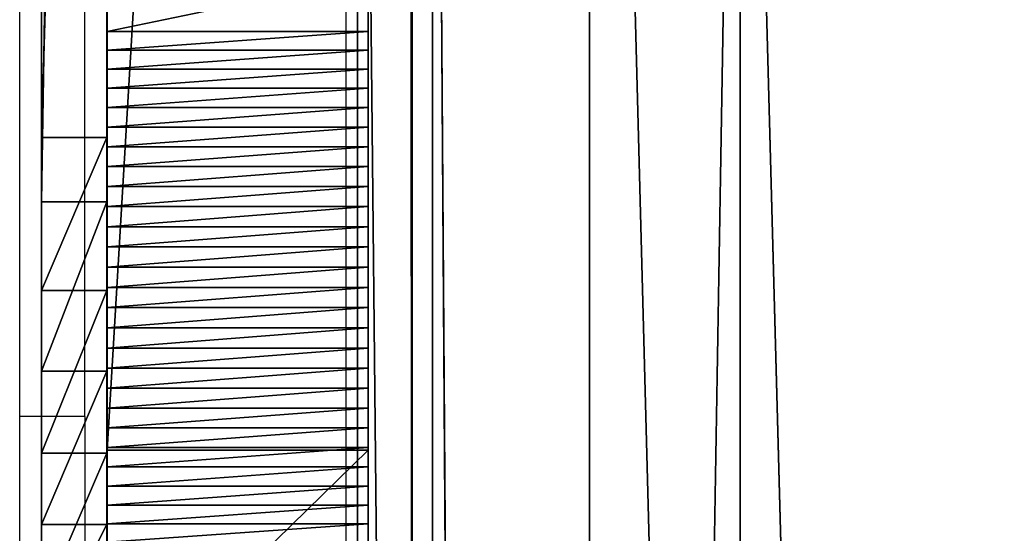
# Model space of a CAD drawing. Units: inches. Extents: x -327 to 485, y -157 to 468.
# Drawn here: x 31 to 34, y 302 to 304 of the extents above; entities that cross this region are included whole.
import ezdxf

# ---------------------------------------------------------------- set-up
doc = ezdxf.new("R2010")
doc.units = ezdxf.units.IN
doc.header["$MEASUREMENT"] = 0
doc.layers.get('0').update_dxf_attribs({"true_color": 0xffffff})
doc.layers.add('strefa', color=40, linetype='Continuous')

# ---------------------------------------------------------------- blocks, each defined once
blk = doc.blocks.new('Grupa_20')
for p, q in [((4.05, 77.8542, 79.4294), (4.05, 6.7134, 137.2439)), ((3.339, 5.6556, 135.8283), (3.339, 76.6635, 78.1217)), ((4.512, 4.7607, 134.635), (4.512, 75.6263, 77.044))]:
    blk.add_line(p, q)
at = {"color": 8, "true_color": 0x7e7e7e}
mesh = blk.add_polyface(dxfattribs=at)
corners = [(4.05, 77.8542, 79.4294), (5.9341, 6.8762, 137.4662), (4.05, 6.7134, 137.2439), (5.9341, 78.0076, 79.6593)]
mesh.append_faces([[corners[k] for k in face] for face in [(0, 1, 2), (1, 0, 3)]], dxfattribs={"vtx0": -1, "color": 8})
mesh = blk.add_polyface(dxfattribs=at)
corners = [(3.339, 76.6635, 78.1217), (4.05, 6.7134, 137.2439), (3.339, 5.6556, 135.8283), (4.05, 77.8542, 79.4294)]
mesh.append_faces([[corners[k] for k in face] for face in [(0, 1, 2), (1, 0, 3)]], dxfattribs={"vtx0": -1, "color": 8})
mesh = blk.add_polyface(dxfattribs=at)
corners = [(4.512, 75.6263, 77.044), (3.339, 5.6556, 135.8283), (4.512, 4.7607, 134.635), (3.339, 76.6635, 78.1217)]
mesh.append_faces([[corners[k] for k in face] for face in [(0, 1, 2), (1, 0, 3)]], dxfattribs={"vtx0": -1, "color": 8})
mesh = blk.add_polyface(dxfattribs=at)
corners = [(6.396, 4.9234, 134.8573), (4.512, 75.6263, 77.044), (4.512, 4.7607, 134.635), (6.396, 75.7797, 77.274)]
mesh.append_faces([[corners[k] for k in face] for face in [(0, 1, 2), (1, 0, 3)]], dxfattribs={"vtx0": -1, "color": 8})
blk = doc.blocks.new('Group_104')
for p, q in [((57.9508, 5.6021), (57.9508, 19)), ((57.9508, 5.6021, 1.2), (57.9508, 19, 1.2))]:
    blk.add_line(p, q)
at = {"color": 18, "true_color": 0x000000}
mesh = blk.add_polyface(dxfattribs=at)
corners = [(0.0968, 5.6021, 1.2), (57.8582, 19, 1.2), (0.0968, 19, 1.2), (57.9508, 5.6021, 1.2), (57.9508, 19, 1.2)]
mesh.append_faces([[corners[k] for k in face] for face in [(0, 1, 2), (1, 3, 4)]], dxfattribs={"vtx0": -1, "color": 18})
mesh.append_faces([[corners[k] for k in face] for face in [(1, 0, 3)]], dxfattribs={"vtx0": -1, "vtx2": -1, "color": 18})
mesh = blk.add_polyface(dxfattribs=at)
corners = [(57.8582, 19), (0.0968, 5.6021), (0.0968, 19), (57.9508, 5.6021), (57.9508, 19)]
mesh.append_faces([[corners[k] for k in face] for face in [(0, 1, 2), (3, 0, 4)]], dxfattribs={"vtx0": -1, "color": 18})
mesh.append_faces([[corners[k] for k in face] for face in [(1, 0, 3)]], dxfattribs={"vtx0": -1, "vtx1": -1, "color": 18})
mesh = blk.add_polyface(dxfattribs=at)
corners = [(57.9508, 19), (57.9508, 5.6021, 1.2), (57.9508, 5.6021), (57.9508, 19, 1.2)]
mesh.append_faces([[corners[k] for k in face] for face in [(0, 1, 2), (1, 0, 3)]], dxfattribs={"vtx0": -1, "color": 18})
blk = doc.blocks.new('Grupa_39')
for p, q in [((0.0011, 65.9481, 82.0497), (0.0012, 79.43, 83.4888)), ((0.8011, 65.9481, 82.0497), (0.8012, 79.43, 83.4888)), ((0.0004, 67.2328, 0.1611), (0.0004, 67.3995, 0.2444)), ((0.8004, 67.2328, 0.161), (0.8004, 67.3994, 0.2444)), ((0.0004, 67.1755, 0.137), (0.0004, 67.2328, 0.1611)), ((0.0004, 67.2328, 0.1611), (0.8004, 67.2328, 0.161)), ((0.8004, 67.1755, 0.137), (0.8004, 67.2328, 0.161)), ((0.0004, 67.1175, 0.1147), (0.0004, 67.1755, 0.137)), ((0.0004, 67.1755, 0.137), (0.8004, 67.1755, 0.137)), ((0.8004, 67.1175, 0.1147), (0.8004, 67.1755, 0.137)), ((0.0004, 67.0588, 0.0944), (0.0004, 67.1175, 0.1147)), ((0.0004, 67.1175, 0.1147), (0.8004, 67.1175, 0.1147)), ((0.8004, 67.0588, 0.0944), (0.8004, 67.1175, 0.1147)), ((0.0004, 66.9994, 0.0761), (0.0004, 67.0588, 0.0944)), ((0.0004, 67.0588, 0.0944), (0.8004, 67.0588, 0.0944)), ((0.8004, 66.9994, 0.0761), (0.8004, 67.0588, 0.0944)), ((0.0004, 66.9395, 0.0596), (0.0004, 66.9994, 0.0761)), ((0.0004, 66.9994, 0.0761), (0.8004, 66.9994, 0.0761)), ((0.8004, 66.9395, 0.0596), (0.8004, 66.9994, 0.0761)), ((0.0004, 66.8791, 0.0452), (0.0004, 66.9395, 0.0596)), ((0.0004, 66.9395, 0.0596), (0.8004, 66.9395, 0.0596)), ((0.8004, 66.879, 0.0452), (0.8004, 66.9395, 0.0596)), ((0.0004, 66.8182, 0.0327), (0.0004, 66.8791, 0.0452)), ((0.0004, 66.8791, 0.0452), (0.8004, 66.879, 0.0452)), ((0.8004, 66.8182, 0.0327), (0.8004, 66.879, 0.0452)), ((0.0004, 66.7569, 0.0222), (0.0004, 66.8182, 0.0327)), ((0.0004, 66.8182, 0.0327), (0.8004, 66.8182, 0.0327)), ((0.8004, 66.7569, 0.0222), (0.8004, 66.8182, 0.0327)), ((0.0004, 66.6954, 0.0137), (0.0004, 66.7569, 0.0222)), ((0.0004, 66.7569, 0.0222), (0.8004, 66.7569, 0.0222)), ((0.8004, 66.6954, 0.0137), (0.8004, 66.7569, 0.0222)), ((0.0004, 66.6336, 0.0073), (0.0004, 66.6954, 0.0137)), ((0.0004, 66.6954, 0.0137), (0.8004, 66.6954, 0.0137)), ((0.8004, 66.6336, 0.0072), (0.8004, 66.6954, 0.0137)), ((0.0004, 66.5716, 0.0028), (0.0004, 66.6336, 0.0073)), ((0.0004, 66.6336, 0.0073), (0.8004, 66.6336, 0.0072)), ((0.8004, 66.5716, 0.0028), (0.8004, 66.6336, 0.0072)), ((0.0004, 66.5095, 0.0004), (0.0004, 66.5716, 0.0028)), ((0.0004, 66.5716, 0.0028), (0.8004, 66.5716, 0.0028)), ((0.8004, 66.5095, 0.0004), (0.8004, 66.5716, 0.0028)), ((0.0004, 66.4474, 0), (0.0004, 66.5095, 0.0004)), ((0.0004, 66.5095, 0.0004), (0.8004, 66.5095, 0.0004)), ((0.8004, 66.4474), (0.8004, 66.5095, 0.0004)), ((0.0004, 66.3853, 0.0016), (0.0004, 66.4474, 0)), ((0.0004, 66.4474, 0), (0.8004, 66.4474)), ((0.8004, 66.3853, 0.0016), (0.8004, 66.4474)), ((0.0004, 66.3233, 0.0053), (0.0004, 66.3853, 0.0016)), ((0.0004, 66.3853, 0.0016), (0.8004, 66.3853, 0.0016)), ((0.8004, 66.3232, 0.0053), (0.8004, 66.3853, 0.0016)), ((0.0004, 66.2614, 0.011), (0.0004, 66.3233, 0.0053)), ((0.0004, 66.3233, 0.0053), (0.8004, 66.3232, 0.0053)), ((0.8004, 66.2614, 0.011), (0.8004, 66.3232, 0.0053)), ((0.0004, 66.1997, 0.0187), (0.0004, 66.2614, 0.011)), ((0.0004, 66.2614, 0.011), (0.8004, 66.2614, 0.011)), ((0.8004, 66.1997, 0.0187), (0.8004, 66.2614, 0.011)), ((0.0004, 66.1384, 0.0284), (0.0004, 66.1997, 0.0187)), ((0.0004, 66.1997, 0.0187), (0.8004, 66.1997, 0.0187)), ((0.8004, 66.1383, 0.0284), (0.8004, 66.1997, 0.0187)), ((0.0004, 66.0773, 0.0402), (0.0004, 66.1384, 0.0284)), ((0.0004, 66.1384, 0.0284), (0.8004, 66.1383, 0.0284)), ((0.8004, 66.0773, 0.0402), (0.8004, 66.1383, 0.0284)), ((0.0004, 66.0167, 0.0539), (0.0004, 66.0773, 0.0402)), ((0.0004, 66.0773, 0.0402), (0.8004, 66.0773, 0.0402)), ((0.8004, 66.0167, 0.0539), (0.8004, 66.0773, 0.0402)), ((0.0004, 65.9566, 0.0696), (0.0004, 66.0167, 0.0539)), ((0.0004, 66.0167, 0.0539), (0.8004, 66.0167, 0.0539)), ((0.8004, 65.9566, 0.0695), (0.8004, 66.0167, 0.0539)), ((0.0004, 65.897, 0.0872), (0.0004, 65.9566, 0.0696)), ((0.0004, 65.9566, 0.0696), (0.8004, 65.9566, 0.0695)), ((0.8004, 65.897, 0.0872), (0.8004, 65.9566, 0.0695)), ((0.0011, 65.9481, 82.0497), (0.8011, 65.9481, 82.0497)), ((0.0004, 65.8381, 0.1068), (0.0004, 65.897, 0.0872)), ((0.0004, 65.897, 0.0872), (0.8004, 65.897, 0.0872)), ((0.8004, 65.838, 0.1068), (0.8004, 65.897, 0.0872)), ((0.0004, 65.7798, 0.1282), (0.0004, 65.8381, 0.1068)), ((0.0004, 65.8381, 0.1068), (0.8004, 65.838, 0.1068)), ((0.8004, 65.7797, 0.1282), (0.8004, 65.838, 0.1068)), ((0.0004, 65.7222, 0.1516), (0.0004, 65.7798, 0.1282)), ((0.0004, 65.7798, 0.1282), (0.8004, 65.7797, 0.1282)), ((0.8004, 65.7222, 0.1516), (0.8004, 65.7797, 0.1282)), ((0.0004, 65.6654, 0.1769), (0.0004, 65.7222, 0.1516)), ((0.0004, 65.7222, 0.1516), (0.8004, 65.7222, 0.1516)), ((0.8004, 65.6654, 0.1769), (0.8004, 65.7222, 0.1516))]:
    blk.add_line(p, q)
blk.add_polyline3d([(0.8011, 65.9481, 82.0497), (0.8011, 65.1643, 82.1221), (0.8011, 64.428, 82.4001), (0.8011, 63.7919, 82.8637), (0.8011, 63.3019, 83.4796), (0.8011, 62.993, 84.2036)])
at = {"extrusion": (-1, 5.32175e-06, 6.30398e-07)}
blk.add_arc((-65.8241, 84.9836, -0.0007), 2.9366, 267.5789, 344.5959, dxfattribs=at)
at = {"color": 28, "true_color": 0x3a1c00}
mesh = blk.add_polyface(dxfattribs=at)
corners = [(0.0011, 65.1644, 82.1221), (0.0004, 64.9112, 0.8072), (0.0004, 64.9478, 0.757), (0.0004, 64.986, 0.708), (0.0004, 65.0258, 0.6602), (0.0004, 65.0671, 0.6138), (0.0004, 65.1099, 0.5688), (0.0004, 65.1542, 0.5252), (0.0004, 65.1999, 0.4831), (0.0011, 65.9481, 82.0497), (0.0004, 65.2469, 0.4425), (0.0004, 65.2952, 0.4034), (0.0004, 65.3448, 0.3659), (0.0004, 65.3955, 0.3301), (0.0004, 65.4475, 0.296), (0.0004, 65.5005, 0.2635), (0.0004, 65.5545, 0.2329), (0.0004, 65.6095, 0.204), (0.0004, 65.6654, 0.1769), (0.0004, 65.7222, 0.1516), (0.0004, 65.7798, 0.1282), (0.0004, 65.8381, 0.1068), (0.0004, 65.897, 0.0872), (0.0004, 65.9566, 0.0696), (0.0012, 79.43, 83.4888), (0.0004, 66.0167, 0.0539), (0.0004, 66.0773, 0.0402), (0.0004, 66.1384, 0.0284), (0.0004, 66.1997, 0.0187), (0.0004, 66.2614, 0.011), (0.0004, 66.3233, 0.0053), (0.0004, 66.3853, 0.0016), (0.0004, 66.4474, 0), (0.0004, 66.5095, 0.0004), (0.0004, 66.5716, 0.0028), (0.0004, 66.6336, 0.0073), (0.0004, 66.6954, 0.0137), (0.0004, 66.7569, 0.0222), (0.0004, 66.8182, 0.0327), (0.0004, 66.8791, 0.0452), (0.0004, 66.9395, 0.0596), (0.0004, 66.9994, 0.0761), (0.0004, 67.0588, 0.0944), (0.0004, 67.1175, 0.1147), (0.0004, 67.1755, 0.137), (0.0004, 67.2328, 0.1611), (0.0004, 67.3995, 0.2444), (0.0005, 74.3619, 4.2671), (0.0005, 75.0074, 4.7191), (0.0005, 75.2436, 4.946), (0.0005, 75.563, 5.265), (0.0005, 75.827, 5.6164), (0.0005, 76.0155, 5.8849), (0.0005, 76.2614, 6.3534), (0.0005, 76.3565, 6.5564), (0.0005, 76.5529, 7.1445), (0.0005, 76.583, 7.2554), (0.0005, 76.6978, 7.9612), (0.0005, 76.7346, 8.3621), (0.0012, 81.8466, 81.0614), (0.0012, 80.0749, 83.4452), (0.0012, 80.6809, 83.2201), (0.0012, 81.1979, 82.8322), (0.0012, 81.5835, 82.3135), (0.0012, 81.8058, 81.7065)]
mesh.append_faces([[corners[k] for k in face] for face in [(63, 59, 64)]], dxfattribs={"vtx0": -1, "color": 28})
mesh.append_faces([[corners[k] for k in face] for face in [(0, 8, 9), (9, 23, 24), (24, 59, 60), (60, 59, 61), (61, 59, 62), (62, 59, 63)]], dxfattribs={"vtx0": -1, "vtx1": -1, "color": 28})
mesh.append_faces([[corners[k] for k in face] for face in [(0, 1, 2), (0, 2, 3), (0, 3, 4), (0, 4, 5), (0, 5, 6), (0, 6, 7), (0, 7, 8), (9, 8, 10), (9, 10, 11), (9, 11, 12), (9, 12, 13), (9, 13, 14), (9, 14, 15), (9, 15, 16), (9, 16, 17), (9, 17, 18), (9, 18, 19), (9, 19, 20), (9, 20, 21), (9, 21, 22), (9, 22, 23), (24, 23, 25), (24, 25, 26), (24, 26, 27), (24, 27, 28), (24, 28, 29), (24, 29, 30), (24, 30, 31), (24, 31, 32), (24, 32, 33), (24, 33, 34), (24, 34, 35), (24, 35, 36), (24, 36, 37), (24, 37, 38), (24, 38, 39), (24, 39, 40), (24, 40, 41), (24, 41, 42), (24, 42, 43), (24, 43, 44), (24, 44, 45), (24, 45, 46), (24, 46, 47), (24, 47, 48), (24, 48, 49), (24, 49, 50), (24, 50, 51), (24, 51, 52), (24, 52, 53), (24, 53, 54), (24, 54, 55), (24, 55, 56), (24, 56, 57), (24, 57, 58), (24, 58, 59)]], dxfattribs={"vtx0": -1, "vtx2": -1, "color": 28})
mesh = blk.add_polyface(dxfattribs=at)
corners = [(0.8004, 64.9112, 0.8072), (0.8011, 65.1643, 82.1221), (0.8004, 64.9478, 0.7569), (0.8004, 64.986, 0.7079), (0.8004, 65.0258, 0.6602), (0.8004, 65.0671, 0.6138), (0.8004, 65.1099, 0.5688), (0.8004, 65.1542, 0.5252), (0.8004, 65.1998, 0.4831), (0.8011, 65.9481, 82.0497), (0.8004, 65.2469, 0.4425), (0.8004, 65.2952, 0.4034), (0.8004, 65.3448, 0.3659), (0.8004, 65.3955, 0.3301), (0.8004, 65.4474, 0.296), (0.8004, 65.5004, 0.2635), (0.8004, 65.5545, 0.2329), (0.8004, 65.6095, 0.204), (0.8004, 65.6654, 0.1769), (0.8004, 65.7222, 0.1516), (0.8004, 65.7797, 0.1282), (0.8004, 65.838, 0.1068), (0.8004, 65.897, 0.0872), (0.8004, 65.9566, 0.0695), (0.8012, 79.43, 83.4888), (0.8004, 66.0167, 0.0539), (0.8004, 66.0773, 0.0402), (0.8004, 66.1383, 0.0284), (0.8004, 66.1997, 0.0187), (0.8004, 66.2614, 0.011), (0.8004, 66.3232, 0.0053), (0.8004, 66.3853, 0.0016), (0.8004, 66.4474), (0.8004, 66.5095, 0.0004), (0.8004, 66.5716, 0.0028), (0.8004, 66.6336, 0.0072), (0.8004, 66.6954, 0.0137), (0.8004, 66.7569, 0.0222), (0.8004, 66.8182, 0.0327), (0.8004, 66.879, 0.0452), (0.8004, 66.9395, 0.0596), (0.8004, 66.9994, 0.0761), (0.8004, 67.0588, 0.0944), (0.8004, 67.1175, 0.1147), (0.8004, 67.1755, 0.137), (0.8004, 67.2328, 0.161), (0.8004, 67.3994, 0.2444), (0.8005, 74.3619, 4.267), (0.8005, 75.0074, 4.7191), (0.8005, 75.2436, 4.946), (0.8005, 75.563, 5.265), (0.8005, 75.827, 5.6164), (0.8005, 76.0155, 5.8849), (0.8005, 76.2614, 6.3534), (0.8005, 76.3565, 6.5564), (0.8005, 76.5529, 7.1444), (0.8005, 76.5829, 7.2554), (0.8005, 76.6978, 7.9612), (0.8005, 76.7346, 8.3621), (0.8012, 81.8466, 81.0614), (0.8012, 80.0749, 83.4452), (0.8012, 80.6809, 83.2201), (0.8012, 81.1979, 82.8322), (0.8012, 81.5835, 82.3134), (0.8012, 81.8058, 81.7065)]
mesh.append_faces([[corners[k] for k in face] for face in [(59, 63, 64)]], dxfattribs={"vtx0": -1, "color": 28})
mesh.append_faces([[corners[k] for k in face] for face in [(0, 1, 2), (2, 1, 3), (3, 1, 4), (4, 1, 5), (5, 1, 6), (6, 1, 7), (7, 1, 8), (8, 9, 10), (10, 9, 11), (11, 9, 12), (12, 9, 13), (13, 9, 14), (14, 9, 15), (15, 9, 16), (16, 9, 17), (17, 9, 18), (18, 9, 19), (19, 9, 20), (20, 9, 21), (21, 9, 22), (22, 9, 23), (23, 24, 25), (25, 24, 26), (26, 24, 27), (27, 24, 28), (28, 24, 29), (29, 24, 30), (30, 24, 31), (31, 24, 32), (32, 24, 33), (33, 24, 34), (34, 24, 35), (35, 24, 36), (36, 24, 37), (37, 24, 38), (38, 24, 39), (39, 24, 40), (40, 24, 41), (41, 24, 42), (42, 24, 43), (43, 24, 44), (44, 24, 45), (45, 24, 46), (46, 24, 47), (47, 24, 48), (48, 24, 49), (49, 24, 50), (50, 24, 51), (51, 24, 52), (52, 24, 53), (53, 24, 54), (54, 24, 55), (55, 24, 56), (56, 24, 57), (57, 24, 58), (58, 24, 59)]], dxfattribs={"vtx0": -1, "vtx1": -1, "color": 28})
mesh.append_faces([[corners[k] for k in face] for face in [(8, 1, 9), (23, 9, 24), (59, 24, 60), (59, 60, 61), (59, 61, 62), (59, 62, 63)]], dxfattribs={"vtx0": -1, "vtx2": -1, "color": 28})
mesh = blk.add_polyface(dxfattribs=at)
corners = [(0.0012, 79.43, 83.4888), (0.8011, 65.9481, 82.0497), (0.0011, 65.9481, 82.0497), (0.8012, 79.43, 83.4888)]
mesh.append_faces([[corners[k] for k in face] for face in [(0, 1, 2), (1, 0, 3)]], dxfattribs={"vtx0": -1, "color": 28})
mesh = blk.add_polyface(dxfattribs=at)
corners = [(0.8004, 67.2328, 0.161), (0.0004, 67.3995, 0.2444), (0.0004, 67.2328, 0.1611), (0.8004, 67.3994, 0.2444)]
mesh.append_faces([[corners[k] for k in face] for face in [(0, 1, 2), (1, 0, 3)]], dxfattribs={"vtx0": -1, "color": 28})
mesh = blk.add_polyface(dxfattribs=at)
corners = [(0.8004, 67.1755, 0.137), (0.0004, 67.2328, 0.1611), (0.0004, 67.1755, 0.137), (0.8004, 67.2328, 0.161)]
mesh.append_faces([[corners[k] for k in face] for face in [(0, 1, 2), (1, 0, 3)]], dxfattribs={"vtx0": -1, "color": 28})
mesh = blk.add_polyface(dxfattribs=at)
corners = [(0.8004, 67.1175, 0.1147), (0.0004, 67.1755, 0.137), (0.0004, 67.1175, 0.1147), (0.8004, 67.1755, 0.137)]
mesh.append_faces([[corners[k] for k in face] for face in [(0, 1, 2), (1, 0, 3)]], dxfattribs={"vtx0": -1, "color": 28})
mesh = blk.add_polyface(dxfattribs=at)
corners = [(0.8004, 67.0588, 0.0944), (0.0004, 67.1175, 0.1147), (0.0004, 67.0588, 0.0944), (0.8004, 67.1175, 0.1147)]
mesh.append_faces([[corners[k] for k in face] for face in [(0, 1, 2), (1, 0, 3)]], dxfattribs={"vtx0": -1, "color": 28})
mesh = blk.add_polyface(dxfattribs=at)
corners = [(0.8004, 66.9994, 0.0761), (0.0004, 67.0588, 0.0944), (0.0004, 66.9994, 0.0761), (0.8004, 67.0588, 0.0944)]
mesh.append_faces([[corners[k] for k in face] for face in [(0, 1, 2), (1, 0, 3)]], dxfattribs={"vtx0": -1, "color": 28})
mesh = blk.add_polyface(dxfattribs=at)
corners = [(0.8004, 66.9395, 0.0596), (0.0004, 66.9994, 0.0761), (0.0004, 66.9395, 0.0596), (0.8004, 66.9994, 0.0761)]
mesh.append_faces([[corners[k] for k in face] for face in [(0, 1, 2), (1, 0, 3)]], dxfattribs={"vtx0": -1, "color": 28})
mesh = blk.add_polyface(dxfattribs=at)
corners = [(0.8004, 66.879, 0.0452), (0.0004, 66.9395, 0.0596), (0.0004, 66.8791, 0.0452), (0.8004, 66.9395, 0.0596)]
mesh.append_faces([[corners[k] for k in face] for face in [(0, 1, 2), (1, 0, 3)]], dxfattribs={"vtx0": -1, "color": 28})
mesh = blk.add_polyface(dxfattribs=at)
corners = [(0.8004, 66.8182, 0.0327), (0.0004, 66.8791, 0.0452), (0.0004, 66.8182, 0.0327), (0.8004, 66.879, 0.0452)]
mesh.append_faces([[corners[k] for k in face] for face in [(0, 1, 2), (1, 0, 3)]], dxfattribs={"vtx0": -1, "color": 28})
mesh = blk.add_polyface(dxfattribs=at)
corners = [(0.8004, 66.7569, 0.0222), (0.0004, 66.8182, 0.0327), (0.0004, 66.7569, 0.0222), (0.8004, 66.8182, 0.0327)]
mesh.append_faces([[corners[k] for k in face] for face in [(0, 1, 2), (1, 0, 3)]], dxfattribs={"vtx0": -1, "color": 28})
mesh = blk.add_polyface(dxfattribs=at)
corners = [(0.8004, 66.6954, 0.0137), (0.0004, 66.7569, 0.0222), (0.0004, 66.6954, 0.0137), (0.8004, 66.7569, 0.0222)]
mesh.append_faces([[corners[k] for k in face] for face in [(0, 1, 2), (1, 0, 3)]], dxfattribs={"vtx0": -1, "color": 28})
mesh = blk.add_polyface(dxfattribs=at)
corners = [(0.8004, 66.6336, 0.0072), (0.0004, 66.6954, 0.0137), (0.0004, 66.6336, 0.0073), (0.8004, 66.6954, 0.0137)]
mesh.append_faces([[corners[k] for k in face] for face in [(0, 1, 2), (1, 0, 3)]], dxfattribs={"vtx0": -1, "color": 28})
mesh = blk.add_polyface(dxfattribs=at)
corners = [(0.8004, 66.5716, 0.0028), (0.0004, 66.6336, 0.0073), (0.0004, 66.5716, 0.0028), (0.8004, 66.6336, 0.0072)]
mesh.append_faces([[corners[k] for k in face] for face in [(0, 1, 2), (1, 0, 3)]], dxfattribs={"vtx0": -1, "color": 28})
mesh = blk.add_polyface(dxfattribs=at)
corners = [(0.8004, 66.5095, 0.0004), (0.0004, 66.5716, 0.0028), (0.0004, 66.5095, 0.0004), (0.8004, 66.5716, 0.0028)]
mesh.append_faces([[corners[k] for k in face] for face in [(0, 1, 2), (1, 0, 3)]], dxfattribs={"vtx0": -1, "color": 28})
mesh = blk.add_polyface(dxfattribs=at)
corners = [(0.8004, 66.4474), (0.0004, 66.5095, 0.0004), (0.0004, 66.4474, 0), (0.8004, 66.5095, 0.0004)]
mesh.append_faces([[corners[k] for k in face] for face in [(0, 1, 2), (1, 0, 3)]], dxfattribs={"vtx0": -1, "color": 28})
mesh = blk.add_polyface(dxfattribs=at)
corners = [(0.8004, 66.3853, 0.0016), (0.0004, 66.4474, 0), (0.0004, 66.3853, 0.0016), (0.8004, 66.4474)]
mesh.append_faces([[corners[k] for k in face] for face in [(0, 1, 2), (1, 0, 3)]], dxfattribs={"vtx0": -1, "color": 28})
mesh = blk.add_polyface(dxfattribs=at)
corners = [(0.8004, 66.3232, 0.0053), (0.0004, 66.3853, 0.0016), (0.0004, 66.3233, 0.0053), (0.8004, 66.3853, 0.0016)]
mesh.append_faces([[corners[k] for k in face] for face in [(0, 1, 2), (1, 0, 3)]], dxfattribs={"vtx0": -1, "color": 28})
mesh = blk.add_polyface(dxfattribs=at)
corners = [(0.8004, 66.2614, 0.011), (0.0004, 66.3233, 0.0053), (0.0004, 66.2614, 0.011), (0.8004, 66.3232, 0.0053)]
mesh.append_faces([[corners[k] for k in face] for face in [(0, 1, 2), (1, 0, 3)]], dxfattribs={"vtx0": -1, "color": 28})
mesh = blk.add_polyface(dxfattribs=at)
corners = [(0.8004, 66.1997, 0.0187), (0.0004, 66.2614, 0.011), (0.0004, 66.1997, 0.0187), (0.8004, 66.2614, 0.011)]
mesh.append_faces([[corners[k] for k in face] for face in [(0, 1, 2), (1, 0, 3)]], dxfattribs={"vtx0": -1, "color": 28})
mesh = blk.add_polyface(dxfattribs=at)
corners = [(0.8004, 66.1383, 0.0284), (0.0004, 66.1997, 0.0187), (0.0004, 66.1384, 0.0284), (0.8004, 66.1997, 0.0187)]
mesh.append_faces([[corners[k] for k in face] for face in [(0, 1, 2), (1, 0, 3)]], dxfattribs={"vtx0": -1, "color": 28})
mesh = blk.add_polyface(dxfattribs=at)
corners = [(0.8004, 66.0773, 0.0402), (0.0004, 66.1384, 0.0284), (0.0004, 66.0773, 0.0402), (0.8004, 66.1383, 0.0284)]
mesh.append_faces([[corners[k] for k in face] for face in [(0, 1, 2), (1, 0, 3)]], dxfattribs={"vtx0": -1, "color": 28})
mesh = blk.add_polyface(dxfattribs=at)
corners = [(0.8004, 66.0167, 0.0539), (0.0004, 66.0773, 0.0402), (0.0004, 66.0167, 0.0539), (0.8004, 66.0773, 0.0402)]
mesh.append_faces([[corners[k] for k in face] for face in [(0, 1, 2), (1, 0, 3)]], dxfattribs={"vtx0": -1, "color": 28})
mesh = blk.add_polyface(dxfattribs=at)
corners = [(0.8004, 65.9566, 0.0695), (0.0004, 66.0167, 0.0539), (0.0004, 65.9566, 0.0696), (0.8004, 66.0167, 0.0539)]
mesh.append_faces([[corners[k] for k in face] for face in [(0, 1, 2), (1, 0, 3)]], dxfattribs={"vtx0": -1, "color": 28})
mesh = blk.add_polyface(dxfattribs=at)
corners = [(0.8004, 65.897, 0.0872), (0.0004, 65.9566, 0.0696), (0.0004, 65.897, 0.0872), (0.8004, 65.9566, 0.0695)]
mesh.append_faces([[corners[k] for k in face] for face in [(0, 1, 2), (1, 0, 3)]], dxfattribs={"vtx0": -1, "color": 28})
mesh = blk.add_polyface(dxfattribs=at)
corners = [(0.0011, 65.9481, 82.0497), (0.8011, 65.1643, 82.1221), (0.0011, 65.1644, 82.1221), (0.8011, 65.9481, 82.0497)]
mesh.append_faces([[corners[k] for k in face] for face in [(0, 1, 2), (1, 0, 3)]], dxfattribs={"vtx0": -1, "color": 28})
mesh = blk.add_polyface(dxfattribs=at)
corners = [(0.8004, 65.838, 0.1068), (0.0004, 65.897, 0.0872), (0.0004, 65.8381, 0.1068), (0.8004, 65.897, 0.0872)]
mesh.append_faces([[corners[k] for k in face] for face in [(0, 1, 2), (1, 0, 3)]], dxfattribs={"vtx0": -1, "color": 28})
mesh = blk.add_polyface(dxfattribs=at)
corners = [(0.8004, 65.7797, 0.1282), (0.0004, 65.8381, 0.1068), (0.0004, 65.7798, 0.1282), (0.8004, 65.838, 0.1068)]
mesh.append_faces([[corners[k] for k in face] for face in [(0, 1, 2), (1, 0, 3)]], dxfattribs={"vtx0": -1, "color": 28})
mesh = blk.add_polyface(dxfattribs=at)
corners = [(0.8004, 65.7222, 0.1516), (0.0004, 65.7798, 0.1282), (0.0004, 65.7222, 0.1516), (0.8004, 65.7797, 0.1282)]
mesh.append_faces([[corners[k] for k in face] for face in [(0, 1, 2), (1, 0, 3)]], dxfattribs={"vtx0": -1, "color": 28})
mesh = blk.add_polyface(dxfattribs=at)
corners = [(0.8004, 65.6654, 0.1769), (0.0004, 65.7222, 0.1516), (0.0004, 65.6654, 0.1769), (0.8004, 65.7222, 0.1516)]
mesh.append_faces([[corners[k] for k in face] for face in [(0, 1, 2), (1, 0, 3)]], dxfattribs={"vtx0": -1, "color": 28})
blk = doc.blocks.new('Grupa_70')
for p, q in [((-0.2, 14.4002, 82.4126), (-0.2, 1.9092, 81.0793)), ((0, 14.4002, 82.4126), (0, 1.9092, 81.0793)), ((-0.2, 9.0414, 4.1763), (-0.2, 2.1071, 0.1701)), ((0, 9.0414, 4.1763), (0, 2.1071, 0.1701)), ((0, 2.1071, 0.1701), (-0.2, 2.1071, 0.1701)), ((0, 1.9092, 81.0793), (-0.2, 1.9092, 81.0793)), ((0, 1.6373), (-0.2, 1.6373)), ((0, 1.3899, 80.9369), (-0.2, 1.3899, 80.9369)), ((0, 1.1377, 0.0053), (-0.2, 1.1377, 0.0053)), ((0, 0.9198, 80.6746), (-0.2, 0.9198, 80.6746))]:
    blk.add_line(p, q)
at = {"extrusion": (1, -2.86912e-13, -5.88761e-13)}
for centre in [(1.4021, 1.384, -0.2), (1.4021, 1.384)]:
    blk.add_arc(centre, 1.4038, 177.1349, 300.1485, dxfattribs=at)
at = {"extrusion": (-1, 4.75967e-13, -4.32558e-13)}
for centre in [(-2.2373, 78.8656, 0.2), (-2.2373, 78.8656)]:
    blk.add_arc(centre, 2.2379, 358.6608, 81.5686, dxfattribs=at)
mesh = blk.add_polyface()
corners = [(-0.2, 0.0642, 0.9586), (-0.2, 0, 78.8133), (-0.2, 0, 1.4541), (-0.2, 0.0523, 79.3492), (-0.2, 0.231, 79.857), (-0.2, 0.2979, 0.517), (-0.2, 0.5258, 80.3075), (-0.2, 0.6715, 0.1852), (-0.2, 0.9198, 80.6746), (-0.2, 1.1377, 0.0053), (-0.2, 1.3899, 80.9369), (-0.2, 1.6373), (-0.2, 1.9092, 81.0793), (-0.2, 2.1071, 0.1701), (-0.2, 14.4002, 82.4126), (-0.2, 9.0414, 4.1763), (-0.2, 9.4956, 4.5224), (-0.2, 9.8345, 4.8353), (-0.2, 10.2627, 5.3556), (-0.2, 10.6163, 5.9292), (-0.2, 10.8885, 6.5456), (-0.2, 11.0744, 7.1932), (-0.2, 11.1705, 7.8602), (-0.2, 16.2812, 80.5293), (-0.2, 14.9063, 82.3911), (-0.2, 15.3839, 82.2222), (-0.2, 15.7911, 81.9208), (-0.2, 16.092, 81.5133), (-0.2, 16.2603, 81.0355)]
mesh.append_faces([[corners[k] for k in face] for face in [(0, 1, 2), (27, 23, 28)]], dxfattribs={"vtx0": -1})
mesh.append_faces([[corners[k] for k in face] for face in [(1, 0, 3), (3, 0, 4), (4, 5, 6), (6, 7, 8), (8, 9, 10), (10, 11, 12), (12, 13, 14), (14, 23, 24), (24, 23, 25), (25, 23, 26), (26, 23, 27)]], dxfattribs={"vtx0": -1, "vtx1": -1})
mesh.append_faces([[corners[k] for k in face] for face in [(4, 0, 5), (6, 5, 7), (8, 7, 9), (10, 9, 11), (12, 11, 13), (14, 13, 15), (14, 15, 16), (14, 16, 17), (14, 17, 18), (14, 18, 19), (14, 19, 20), (14, 20, 21), (14, 21, 22), (14, 22, 23)]], dxfattribs={"vtx0": -1, "vtx2": -1})
mesh = blk.add_polyface()
corners = [(0, 0, 78.8133), (0, 0.0642, 0.9586), (0, 0, 1.4541), (0, 0.0523, 79.3492), (0, 0.231, 79.857), (0, 0.2979, 0.517), (0, 0.5258, 80.3075), (0, 0.6715, 0.1852), (0, 0.9198, 80.6746), (0, 1.1377, 0.0053), (0, 1.3899, 80.9369), (0, 1.6373), (0, 1.9092, 81.0793), (0, 2.1071, 0.1701), (0, 14.4002, 82.4126), (0, 9.0414, 4.1763), (0, 9.4956, 4.5224), (0, 9.8345, 4.8353), (0, 10.2627, 5.3556), (0, 10.6163, 5.9292), (0, 10.8885, 6.5456), (0, 11.0744, 7.1932), (0, 11.1705, 7.8602), (0, 16.2812, 80.5293), (0, 14.9063, 82.3911), (0, 15.3839, 82.2222), (0, 15.7911, 81.9208), (0, 16.092, 81.5133), (0, 16.2603, 81.0355)]
mesh.append_faces([[corners[k] for k in face] for face in [(0, 1, 2), (23, 27, 28)]], dxfattribs={"vtx0": -1})
mesh.append_faces([[corners[k] for k in face] for face in [(1, 4, 5), (5, 6, 7), (7, 8, 9), (9, 10, 11), (11, 12, 13), (13, 14, 15), (15, 14, 16), (16, 14, 17), (17, 14, 18), (18, 14, 19), (19, 14, 20), (20, 14, 21), (21, 14, 22), (22, 14, 23)]], dxfattribs={"vtx0": -1, "vtx1": -1})
mesh.append_faces([[corners[k] for k in face] for face in [(1, 0, 3), (1, 3, 4), (5, 4, 6), (7, 6, 8), (9, 8, 10), (11, 10, 12), (13, 12, 14), (23, 14, 24), (23, 24, 25), (23, 25, 26), (23, 26, 27)]], dxfattribs={"vtx0": -1, "vtx2": -1})
mesh = blk.add_polyface()
corners = [(-0.2, 14.4002, 82.4126), (0, 1.9092, 81.0793), (-0.2, 1.9092, 81.0793), (0, 14.4002, 82.4126)]
mesh.append_faces([[corners[k] for k in face] for face in [(0, 1, 2), (1, 0, 3)]], dxfattribs={"vtx0": -1})
mesh = blk.add_polyface()
corners = [(0, 2.1071, 0.1701), (-0.2, 9.0414, 4.1763), (-0.2, 2.1071, 0.1701), (0, 9.0414, 4.1763)]
mesh.append_faces([[corners[k] for k in face] for face in [(0, 1, 2), (1, 0, 3)]], dxfattribs={"vtx0": -1})
mesh = blk.add_polyface()
corners = [(0, 1.6373), (-0.2, 2.1071, 0.1701), (-0.2, 1.6373), (0, 2.1071, 0.1701)]
mesh.append_faces([[corners[k] for k in face] for face in [(0, 1, 2), (1, 0, 3)]], dxfattribs={"vtx0": -1})
mesh = blk.add_polyface()
corners = [(-0.2, 1.9092, 81.0793), (0, 1.3899, 80.9369), (-0.2, 1.3899, 80.9369), (0, 1.9092, 81.0793)]
mesh.append_faces([[corners[k] for k in face] for face in [(0, 1, 2), (1, 0, 3)]], dxfattribs={"vtx0": -1})
mesh = blk.add_polyface()
corners = [(0, 1.1377, 0.0053), (-0.2, 1.6373), (-0.2, 1.1377, 0.0053), (0, 1.6373)]
mesh.append_faces([[corners[k] for k in face] for face in [(0, 1, 2), (1, 0, 3)]], dxfattribs={"vtx0": -1})
mesh = blk.add_polyface()
corners = [(-0.2, 1.3899, 80.9369), (0, 0.9198, 80.6746), (-0.2, 0.9198, 80.6746), (0, 1.3899, 80.9369)]
mesh.append_faces([[corners[k] for k in face] for face in [(0, 1, 2), (1, 0, 3)]], dxfattribs={"vtx0": -1})
mesh = blk.add_polyface()
corners = [(0, 0.6715, 0.1852), (-0.2, 1.1377, 0.0053), (-0.2, 0.6715, 0.1852), (0, 1.1377, 0.0053)]
mesh.append_faces([[corners[k] for k in face] for face in [(0, 1, 2), (1, 0, 3)]], dxfattribs={"vtx0": -1})
mesh = blk.add_polyface()
corners = [(-0.2, 0.9198, 80.6746), (0, 0.5258, 80.3075), (-0.2, 0.5258, 80.3075), (0, 0.9198, 80.6746)]
mesh.append_faces([[corners[k] for k in face] for face in [(0, 1, 2), (1, 0, 3)]], dxfattribs={"vtx0": -1})
blk = doc.blocks.new('Grupa_35')
for name, p in [('Grupa_39', (0.8369, 0)), ('Grupa_70', (1.8386, 64.8007, 0.4304))]:
    blk.add_blockref(name, p)
blk = doc.blocks.new('Grupa_38')
blk.add_blockref('Grupa_35', (0, 0))
blk = doc.blocks.new('0306')
for p, q in [((-663.4018, 288.6315), (-663.4018, 301.0893)), ((-662.6018, 301.0894), (-662.6017, 287.6074)), ((-663.6018, 288.6315), (-663.6018, 293.4812)), ((-662.4036, 293.2389), (-662.4017, 287.6074)), ((-662.3978, 279.841), (-662.3978, 293.2389)), ((-663.4018, 288.6315), (-663.6018, 288.6315)), ((-663.6018, 286.7224), (-663.6018, 288.6315)), ((-663.4018, 288.6315), (-663.4018, 287.6475))]:
    blk.add_line(p, q)

msp = doc.modelspace()

# ---------------------------------------------------------------- block references
at = {"color": 9, "true_color": 0xbcbcbc, "extrusion": (0, 0, -1), "zscale": -1, "rotation": 359.9999999999999}
msp.add_blockref('Grupa_38', (-33.0579, 236.7221, -2.7876), dxfattribs=at)
msp.add_blockref('Grupa_20', (28.8483, 231.4525, -0.0023))
at = {"color": 8, "true_color": 0x7e7e7e, "rotation": 179.999999999999}
msp.add_blockref('Group_104', (90.3682, 313.6414, 18.5432), dxfattribs=at)
at = {"layer": 'strefa'}
msp.add_blockref('0306', (694.7537, 14.1421), dxfattribs=at)

doc.saveas('drawing.dxf')
